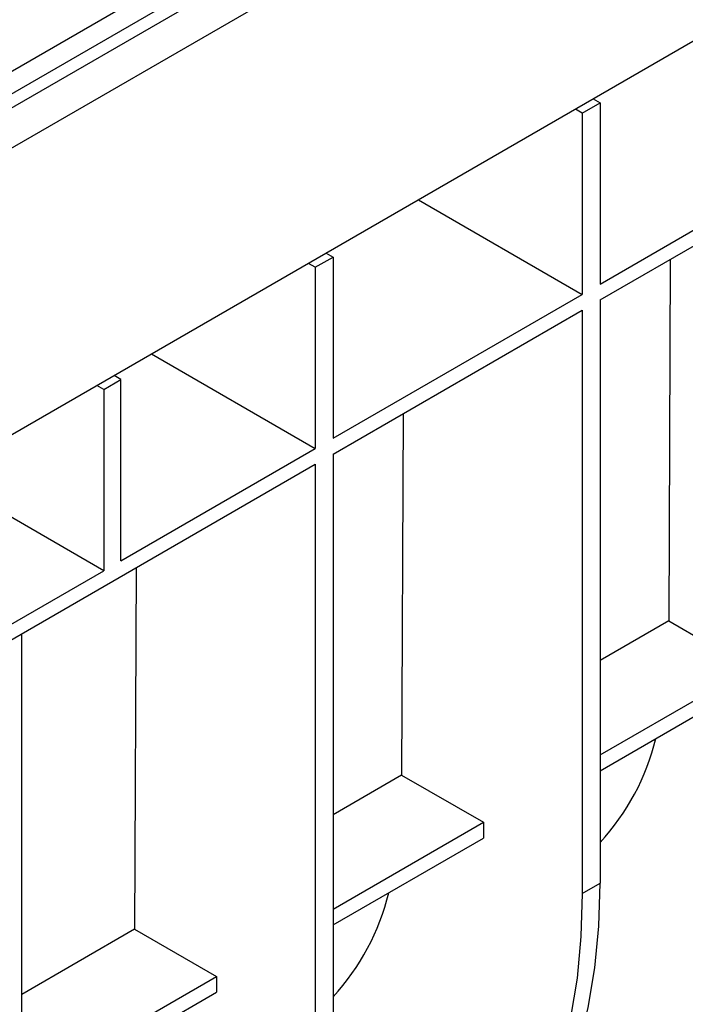
# Model space of a CAD drawing. Units: inches. Extents: x 1.6 to 81.7, y 0.2 to 57.3.
# Drawn here: x 73.9 to 76.2, y 27.7 to 31 of the extents above; entities that cross this region are included whole.
import ezdxf

# ---------------------------------------------------------------- set-up
doc = ezdxf.new("R2010")
doc.units = ezdxf.units.IN
doc.header["$LTSCALE"] = 5
doc.header["$MEASUREMENT"] = 0
doc.linetypes.add('SLD-Сплошная', pattern=[0])

msp = doc.modelspace()

# ---------------------------------------------------------------- linework, layer by layer
at = {"color": 7, "linetype": 'SLD-Сплошная', "lineweight": 25}
for p, q in [((79.225896, 33.821044), (56.0500537, 20.441915)), ((56.1332177, 20.354122), (79.3090601, 33.733251)), ((79.3090601, 32.758117), (56.1332177, 19.378988)), ((69.9061489, 28.5655703), (76.7731906, 32.529829)), ((76.8078567, 32.4731349), (69.940815, 28.5088761)), ((75.8578122, 30.765754), (75.881015, 30.7523593)), ((75.8206975, 30.7175388), (75.7974947, 30.7309335)), ((75.8206975, 30.7175388), (75.881015, 30.7523593)), ((75.881015, 30.7523593), (75.881015, 30.1362032)), ((75.8206975, 30.7175388), (75.8206975, 30.1013826)), ((75.881015, 30.1362032), (76.7285534, 30.6254767)), ((75.881015, 30.0826244), (76.7285534, 30.5718979)), ((75.26383, 30.4228554), (75.8206975, 30.1013826)), ((74.9128417, 30.1934448), (74.9731592, 30.2282653)), ((74.9499564, 30.24166), (74.9731592, 30.2282653)), ((74.9731592, 30.2282653), (74.9731592, 29.6121092)), ((74.9128417, 30.1934448), (74.8896389, 30.2068395)), ((74.9128417, 30.1934448), (74.9128417, 29.5772886)), ((76.1189744, 30.2199954), (76.1143217, 28.9913376)), ((74.9731592, 29.6121092), (75.8206975, 30.1013826)), ((75.881015, 30.0826244), (75.881015, 28.1002091)), ((74.9731592, 29.5585304), (75.8206975, 30.0478039)), ((75.8206975, 30.0478039), (75.8206975, 28.0653885)), ((74.3559742, 29.8987614), (74.9128417, 29.5772886)), ((74.251669, 29.8117579), (74.2284662, 29.8251526)), ((74.1936714, 29.7782766), (74.1704686, 29.7916713)), ((74.1936714, 29.7782766), (74.251669, 29.8117579)), ((74.251669, 29.1956018), (74.251669, 29.8117579)), ((74.1936714, 29.7782766), (74.1936714, 29.1621205)), ((75.2111186, 29.6959014), (75.2064659, 28.4672436)), ((74.251669, 29.1956018), (74.9128417, 29.5772886)), ((74.9731592, 29.5585304), (74.9731592, 27.576115)), ((73.839547, 28.90411), (74.9128417, 29.5237098)), ((74.9128417, 29.5237098), (74.9128417, 27.5412945)), ((74.1936714, 29.1621205), (73.6690554, 29.4649749)), ((73.839547, 28.9576888), (74.1936714, 29.1621205)), ((74.3032628, 29.1718074), (74.2986101, 27.9431496)), ((76.1143217, 28.9913376), (75.881015, 28.8566525)), ((76.1143217, 28.9913376), (76.3921673, 28.8309408)), ((73.9152829, 27.4010659), (73.9152829, 28.9478314)), ((75.881015, 28.5358589), (76.3921673, 28.8309408)), ((75.881015, 28.4822801), (76.3921673, 28.777362)), ((75.2064659, 28.4672436), (74.9731592, 28.3325585)), ((75.2064659, 28.4672436), (75.4843114, 28.3068468)), ((74.9731592, 28.0117649), (75.4843114, 28.3068468)), ((75.4843114, 28.3068468), (75.4843114, 28.253268)), ((74.9731592, 27.9581861), (75.4843114, 28.253268)), ((75.8206975, 28.0653885), (75.881015, 28.1002091)), ((74.2986101, 27.9431496), (73.9152829, 27.7218595)), ((74.2986101, 27.9431496), (74.5764556, 27.7827528)), ((73.9152829, 27.4010659), (74.5764556, 27.7827528)), ((74.5764556, 27.7827528), (74.5764556, 27.729174)), ((73.9152829, 27.3474871), (74.5764556, 27.729174))]:
    msp.add_line(p, q, dxfattribs=at)
at = {"color": 7, "linetype": 'SLD-Сплошная', "lineweight": 25, "flags": 128}
for points in [[(75.528611, 27.0429931), (75.6006555, 27.1257112), (75.6650631, 27.2183069), (75.7215239, 27.3203344), (75.7697662, 27.4313028), (75.8095578, 27.550678), (75.8407072, 27.6778855), (75.8630644, 27.8123131), (75.876522, 27.9533138), (75.881015, 28.1002091)], [(75.8206975, 28.0653885), (75.8162045, 27.9184933), (75.8027469, 27.7774925), (75.7803897, 27.643065), (75.7492403, 27.5158575), (75.7094487, 27.3964823), (75.6612064, 27.2855139), (75.6047456, 27.1834863), (75.540338, 27.0908907), (75.4682935, 27.0081726)]]:
    msp.add_lwpolyline(points, dxfattribs=at)
at = {"color": 7, "linetype": 'SLD-Сплошная', "lineweight": 25}
for centre, radius, start, end in [((75.2951494, 28.7803919), 0.7981929, 317.2219457, 346.3339393), ((74.3901043, 28.2547894), 0.7951058, 317.1641731, 346.3917119)]:
    msp.add_arc(centre, radius, start, end, dxfattribs=at)

doc.saveas('drawing.dxf')
